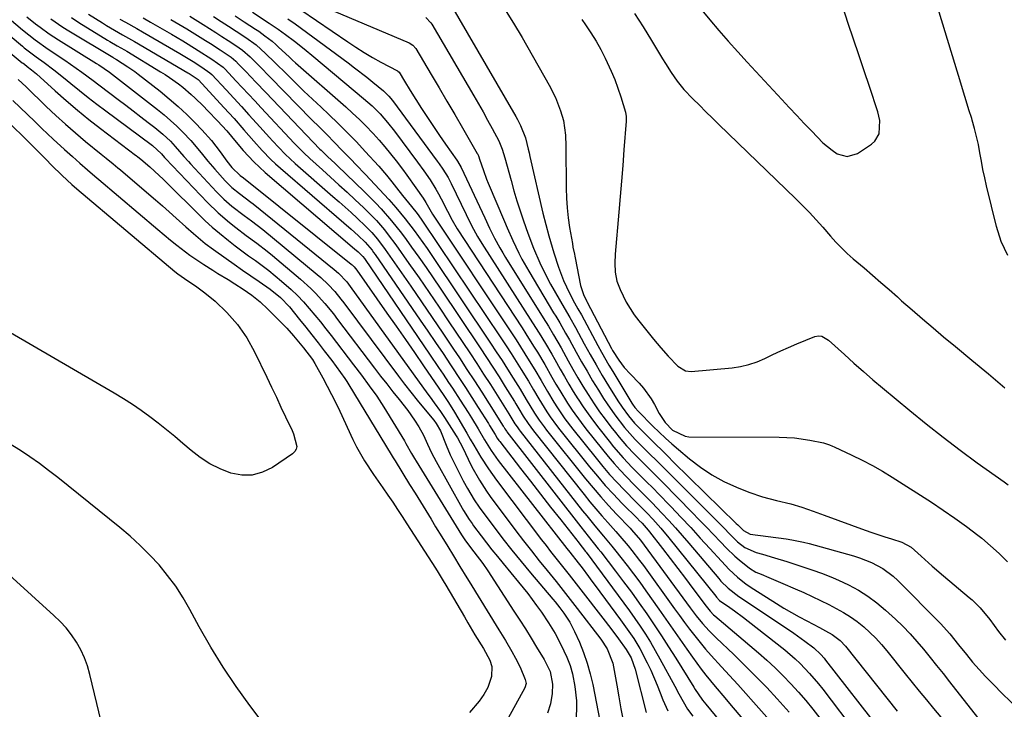
# Model space of a CAD drawing. Units: inches. Extents: x 1851947 to 1857277, y 447668 to 452972.
# Drawn here: x 1854239 to 1854540, y 449879 to 450089 of the extents above; entities that cross this region are included whole.
import ezdxf

# ---------------------------------------------------------------- set-up
doc = ezdxf.new("R2010")
doc.units = ezdxf.units.IN
doc.header["$MEASUREMENT"] = 0
doc.layers.add('7', color=7, linetype='Continuous')
doc.layers.add('8', color=7, linetype='Continuous')

msp = doc.modelspace()

# ---------------------------------------------------------------- linework, layer by layer
at = {"layer": '7', "color": 18}
for points in [[(1854225.19, 450093.9, 1996), (1854240.28, 450081.22, 1996), (1854240.86, 450080.74, 1996), (1854242.04, 450079.82, 1996), (1854244.46, 450078.04, 1996), (1854246.89, 450076.28, 1996), (1854249.89, 450074.03, 1996), (1854252.82, 450071.7, 1996), (1854255.12, 450069.81, 1996), (1854257.73, 450067.7, 1996), (1854260.37, 450065.61, 1996), (1854263.03, 450063.56, 1996), (1854265.72, 450061.54, 1996), (1854276.03, 450053.88, 1996), (1854279.99, 450050.9, 1996), (1854282.71, 450048.32, 1996), (1854283.68, 450047.21, 1996), (1854283.93, 450046.94, 1996), (1854296.83, 450033.46, 1996), (1854300.05, 450030.31, 1996), (1854303.48, 450027.38, 1996), (1854305.45, 450025.82, 1996), (1854308.64, 450023.41, 1996), (1854311.88, 450021.05, 1996), (1854315.04, 450018.6, 1996), (1854316.59, 450017.33, 1996), (1854325.22, 450010.08, 1996), (1854328.32, 450007.28, 1996), (1854329.79, 450005.8, 1996), (1854332.58, 450002.69, 1996), (1854335.24, 449999.46, 1996), (1854336.52, 449997.81, 1996), (1854347.79, 449982.89, 1996), (1854349.64, 449980.48, 1996), (1854351.5, 449978.08, 1996), (1854353.39, 449975.69, 1996), (1854355.3, 449973.32, 1996), (1854357.98, 449969.97, 1996), (1854360.02, 449967.04, 1996), (1854361.28, 449965, 1996), (1854362.7, 449962.4, 1996), (1854363.94, 449959.71, 1996), (1854365.17, 449957.01, 1996), (1854366.55, 449954.38, 1996), (1854374.58, 449940.12, 1996), (1854374.97, 449939.43, 1996), (1854376.64, 449936.73, 1996), (1854377.55, 449935.43, 1996), (1854378.02, 449934.79, 1996), (1854380.33, 449931.74, 1996), (1854381.97, 449929.59, 1996), (1854383.64, 449927.45, 1996), (1854385.33, 449925.34, 1996), (1854387.04, 449923.24, 1996), (1854391.74, 449917.56, 1996), (1854394.55, 449914.05, 1996), (1854397.25, 449910.45, 1996), (1854398.75, 449908.34, 1996), (1854400.88, 449905.16, 1996), (1854402.88, 449901.88, 1996), (1854404.68, 449898.5, 1996), (1854406.5, 449894.6, 1996), (1854407.47, 449892.13, 1996), (1854408.18, 449889.58, 1996), (1854408.97, 449885.67, 1996), (1854409.4, 449881.29, 1996), (1854409.42, 449878.94, 1996), (1854409.27, 449874.37, 1996)], [(1854229.38, 450095.61, 1994), (1854240.31, 450086.26, 1994), (1854244.16, 450083.2, 1994), (1854248.19, 450080.36, 1994), (1854253.23, 450076.95, 1994), (1854254.98, 450075.74, 1994), (1854258.46, 450073.27, 1994), (1854261.88, 450070.72, 1994), (1854263.59, 450069.44, 1994), (1854266.99, 450066.87, 1994), (1854269.56, 450064.93, 1994), (1854271.85, 450063.2, 1994), (1854274.14, 450061.46, 1994), (1854276.42, 450059.71, 1994), (1854278.7, 450057.96, 1994), (1854280.74, 450056.38, 1994), (1854283.17, 450054.36, 1994), (1854285.46, 450052.19, 1994), (1854286.96, 450050.64, 1994), (1854289.62, 450047.57, 1994), (1854290.95, 450046.03, 1994), (1854291.64, 450045.28, 1994), (1854299.52, 450036.81, 1994), (1854301.8, 450034.53, 1994), (1854304.24, 450032.42, 1994), (1854307.95, 450029.57, 1994), (1854310.27, 450027.87, 1994), (1854313.67, 450025.21, 1994), (1854330.29, 450011.55, 1994), (1854331.43, 450010.57, 1994), (1854333.6, 450008.51, 1994), (1854335.63, 450006.31, 1994), (1854337.54, 450004, 1994), (1854338.45, 450002.81, 1994), (1854355.11, 449980.42, 1994), (1854356.97, 449977.97, 1994), (1854358.85, 449975.54, 1994), (1854360.78, 449973.14, 1994), (1854362.73, 449970.76, 1994), (1854365.86, 449967.01, 1994), (1854366.64, 449966, 1994), (1854367.92, 449963.81, 1994), (1854369.62, 449959.34, 1994), (1854370.88, 449956.41, 1994), (1854371.58, 449954.97, 1994), (1854374.87, 449948.51, 1994), (1854376.13, 449946.13, 1994), (1854378.21, 449942.67, 1994), (1854379.72, 449940.44, 1994), (1854380.51, 449939.36, 1994), (1854384.26, 449934.37, 1994), (1854386.98, 449930.82, 1994), (1854389.74, 449927.31, 1994), (1854392.55, 449923.85, 1994), (1854395.41, 449920.42, 1994), (1854402.24, 449912.36, 1994), (1854402.96, 449911.5, 1994), (1854404.35, 449909.74, 1994), (1854405.61, 449908.06, 1994), (1854407.38, 449905.37, 1994), (1854408.84, 449902.52, 1994), (1854410.32, 449899.21, 1994), (1854411.6, 449896.05, 1994), (1854412.73, 449892.85, 1994), (1854413.64, 449889.57, 1994), (1854414.4, 449886.25, 1994), (1854417.57, 449869.91, 1994)], [(1854370.24, 450095.33, 1962), (1854390.97, 450059.73, 1962), (1854391.46, 450058.84, 1962), (1854392.38, 450057.03, 1962), (1854393.82, 450053.23, 1962), (1854394.68, 450049.79, 1962), (1854394.94, 450048.68, 1962), (1854395.2, 450047.57, 1962), (1854399.19, 450030.24, 1962), (1854400.03, 450026.75, 1962), (1854400.96, 450023.28, 1962), (1854401.46, 450021.55, 1962), (1854402.5, 450018.11, 1962), (1854403.92, 450013.73, 1962), (1854405.44, 450009.69, 1962), (1854406.34, 450007.72, 1962), (1854407.31, 450005.79, 1962), (1854408.85, 450002.9, 1962), (1854409.88, 450001.05, 1962), (1854410.92, 449999.21, 1962), (1854415.94, 449989.85, 1962), (1854417.04, 449987.83, 1962), (1854419.33, 449983.83, 1962), (1854420.51, 449981.85, 1962), (1854426.38, 449972.22, 1962), (1854426.56, 449971.93, 1962), (1854427.29, 449970.91, 1962), (1854428.4, 449969.66, 1962), (1854432.75, 449965.24, 1962), (1854434.64, 449963.38, 1962), (1854436.56, 449961.56, 1962), (1854438.53, 449959.79, 1962), (1854440.53, 449958.05, 1962), (1854443.89, 449955.23, 1962), (1854447.25, 449952.67, 1962), (1854450.75, 449950.33, 1962), (1854454.45, 449948.34, 1962), (1854458.29, 449946.58, 1962), (1854462.06, 449945.07, 1962), (1854466.24, 449943.59, 1962), (1854470.53, 449942.47, 1962), (1854474.85, 449941.44, 1962), (1854478.27, 449940.41, 1962), (1854481.66, 449939.26, 1962), (1854485.04, 449938.05, 1962), (1854497.58, 449933.44, 1962), (1854499.57, 449932.73, 1962), (1854503.57, 449931.39, 1962), (1854505.58, 449930.75, 1962), (1854508.71, 449929.8, 1962), (1854511.65, 449928.26, 1962), (1854514.63, 449925.5, 1962), (1854518, 449922.45, 1962), (1854521.44, 449919.49, 1962), (1854529.32, 449912.91, 1962), (1854530.2, 449912.15, 1962), (1854532.68, 449909.69, 1962), (1854535.65, 449906.1, 1962), (1854538.3, 449902.53, 1962), (1854540.37, 449899.85, 1962)], [(1854446.64, 450093.49, 1954), (1854450.13, 450089.31, 1954), (1854452.93, 450086.02, 1954), (1854455.76, 450082.75, 1954), (1854458.65, 450079.53, 1954), (1854461.57, 450076.34, 1954), (1854472.09, 450065.01, 1954), (1854474.37, 450062.56, 1954), (1854476.66, 450060.11, 1954), (1854478.95, 450057.67, 1954), (1854481.25, 450055.24, 1954), (1854484.63, 450051.77, 1954), (1854487.47, 450049.45, 1954), (1854488.99, 450048.41, 1954), (1854492.1, 450047.53, 1954), (1854495.19, 450048.49, 1954), (1854499.49, 450051.36, 1954), (1854500.49, 450052.25, 1954), (1854501.8, 450054.44, 1954), (1854502.08, 450058.52, 1954), (1854501.47, 450061.24, 1954), (1854498.89, 450068.94, 1954), (1854497.27, 450073.75, 1954), (1854495.65, 450078.56, 1954), (1854494.01, 450083.37, 1954), (1854492.36, 450088.17, 1954), (1854490.82, 450093, 1954)], [(1854220.96, 450092.16, 1998), (1854240.27, 450076.21, 1998), (1854240.48, 450076.04, 1998), (1854240.91, 450075.71, 1998), (1854241.78, 450075.07, 1998), (1854243.1, 450074.03, 1998), (1854244.1, 450073.19, 1998), (1854244.59, 450072.76, 1998), (1854250.29, 450067.6, 1998), (1854253.67, 450064.62, 1998), (1854257.09, 450061.71, 1998), (1854260.58, 450058.88, 1998), (1854264.13, 450056.12, 1998), (1854274.82, 450047.99, 1998), (1854275.06, 450047.81, 1998), (1854275.54, 450047.44, 1998), (1854276.47, 450046.7, 1998), (1854279.22, 450044.35, 1998), (1854280.63, 450043.11, 1998), (1854283.36, 450040.5, 1998), (1854284.7, 450039.18, 1998), (1854294.03, 450029.9, 1998), (1854296.11, 450027.9, 1998), (1854298.24, 450025.96, 1998), (1854300.44, 450024.09, 1998), (1854303.22, 450021.85, 1998), (1854305.24, 450020.29, 1998), (1854307.28, 450018.76, 1998), (1854309.33, 450017.26, 1998), (1854311.41, 450015.77, 1998), (1854313.47, 450014.28, 1998), (1854315.5, 450012.74, 1998), (1854317.48, 450011.14, 1998), (1854319.43, 450009.5, 1998), (1854322.32, 450006.92, 1998), (1854324.24, 450005.07, 1998), (1854326.08, 450003.14, 1998), (1854327.86, 450001.15, 1998), (1854329.59, 449999.11, 1998), (1854331.28, 449997.04, 1998), (1854332.94, 449994.95, 1998), (1854334.58, 449992.84, 1998), (1854341.37, 449983.89, 1998), (1854343.77, 449980.73, 1998), (1854346.17, 449977.56, 1998), (1854348.49, 449974.33, 1998), (1854350.64, 449970.99, 1998), (1854356.91, 449960.68, 1998), (1854357.36, 449959.92, 1998), (1854359.11, 449956.82, 1998), (1854359.99, 449955.28, 1998), (1854360.45, 449954.52, 1998), (1854374.35, 449931.99, 1998), (1854375.56, 449930.18, 1998), (1854378.09, 449926.86, 1998), (1854380.81, 449923.26, 1998), (1854382.34, 449921.01, 1998), (1854390.35, 449908.71, 1998), (1854392.11, 449905.98, 1998), (1854393.85, 449903.25, 1998), (1854395.57, 449900.49, 1998), (1854397.27, 449897.73, 1998), (1854399.6, 449893.91, 1998), (1854401.36, 449890.29, 1998), (1854402.09, 449886.38, 1998), (1854402.02, 449883.53, 1998), (1854401.49, 449880.37, 1998), (1854400.57, 449877.56, 1998)], [(1854241.65, 450090.22, 1992), (1854244.32, 450088.07, 1992), (1854245.68, 450087.03, 1992), (1854248.47, 450085.04, 1992), (1854251.34, 450083.17, 1992), (1854262.95, 450075.91, 1992), (1854263.61, 450075.5, 1992), (1854266.84, 450073.31, 1992), (1854269.62, 450071.2, 1992), (1854271.46, 450069.78, 1992), (1854272.37, 450069.06, 1992), (1854281.51, 450061.89, 1992), (1854283.53, 450060.24, 1992), (1854285.49, 450058.55, 1992), (1854287.39, 450056.78, 1992), (1854289.25, 450054.96, 1992), (1854291.72, 450052.39, 1992), (1854294.89, 450048.67, 1992), (1854296.93, 450046.12, 1992), (1854299.06, 450043.65, 1992), (1854302.19, 450040.14, 1992), (1854302.86, 450039.43, 1992), (1854304.27, 450038.09, 1992), (1854306.55, 450036.26, 1992), (1854310.03, 450033.65, 1992), (1854310.72, 450033.1, 1992), (1854335.46, 450013.07, 1992), (1854336.82, 450011.89, 1992), (1854339.29, 450009.26, 1992), (1854340.39, 450007.83, 1992), (1854364.08, 449974.96, 1992), (1854364.72, 449974.07, 1992), (1854366.01, 449972.3, 1992), (1854367.91, 449969.64, 1992), (1854369.12, 449967.82, 1992), (1854372.73, 449962.19, 1992), (1854373.09, 449961.6, 1992), (1854374.7, 449958.59, 1992), (1854376.34, 449955.09, 1992), (1854377.5, 449952.8, 1992), (1854379.79, 449948.71, 1992), (1854381.94, 449945.38, 1992), (1854383.1, 449943.76, 1992), (1854390.96, 449933.25, 1992), (1854393.3, 449930.16, 1992), (1854395.67, 449927.1, 1992), (1854398.07, 449924.08, 1992), (1854400.51, 449921.07, 1992), (1854403.19, 449917.79, 1992), (1854405.38, 449915.05, 1992), (1854407.54, 449912.3, 1992), (1854409.69, 449909.53, 1992), (1854416.86, 449900.17, 1992), (1854418.79, 449897.2, 1992), (1854420.53, 449892.82, 1992), (1854420.78, 449891.66, 1992), (1854421.72, 449886.1, 1992), (1854422.35, 449882.48, 1992), (1854422.99, 449878.86, 1992), (1854423.66, 449875.25, 1992)], [(1854255.24, 450089.96, 1988), (1854257.5, 450088.51, 1988), (1854266.29, 450083.1, 1988), (1854267.02, 450082.66, 1988), (1854269.21, 450081.38, 1988), (1854271.41, 450080.12, 1988), (1854272.13, 450079.68, 1988), (1854282.43, 450073.45, 1988), (1854283.85, 450072.56, 1988), (1854285.24, 450071.65, 1988), (1854287.97, 450069.72, 1988), (1854289.29, 450068.69, 1988), (1854291.82, 450066.53, 1988), (1854293.04, 450065.38, 1988), (1854295.43, 450063.03, 1988), (1854296.91, 450061.53, 1988), (1854299.82, 450058.48, 1988), (1854302.67, 450055.38, 1988), (1854304.1, 450053.63, 1988), (1854305.54, 450051.89, 1988), (1854307.67, 450049.41, 1988), (1854310.91, 450045.91, 1988), (1854312.63, 450044.27, 1988), (1854314.41, 450042.67, 1988), (1854341.71, 450019.35, 1988), (1854342.8, 450018.4, 1988), (1854344.23, 450017, 1988), (1854344.72, 450016.36, 1988), (1854344.88, 450016.14, 1988), (1854364.59, 449987.22, 1988), (1854367.35, 449983.16, 1988), (1854368.71, 449981.12, 1988), (1854370.41, 449978.57, 1988), (1854371.6, 449976.77, 1988), (1854373.95, 449973.17, 1988), (1854376.38, 449969.36, 1988), (1854377.41, 449967.71, 1988), (1854379.39, 449964.36, 1988), (1854381.35, 449961, 1988), (1854383.34, 449957.78, 1988), (1854385.54, 449954.7, 1988), (1854406.5, 449927.79, 1988), (1854407.36, 449926.69, 1988), (1854409.95, 449923.41, 1988), (1854411.12, 449921.88, 1988), (1854413.13, 449919.23, 1988), (1854414.13, 449917.89, 1988), (1854415.12, 449916.56, 1988), (1854422.89, 449906.02, 1988), (1854423.92, 449904.61, 1988), (1854425.95, 449901.74, 1988), (1854426.94, 449900.3, 1988), (1854428.79, 449897.33, 1988), (1854431.05, 449892.89, 1988), (1854432.1, 449890.63, 1988), (1854434.08, 449886.06, 1988), (1854435, 449883.75, 1988), (1854435.84, 449881.59, 1988), (1854437.29, 449878.26, 1988)], [(1854260.5, 450091.02, 1986), (1854264.76, 450088.34, 1986), (1854265.96, 450087.59, 1986), (1854268.4, 450086.15, 1986), (1854270.87, 450084.76, 1986), (1854274.56, 450082.65, 1986), (1854290.83, 450073.09, 1986), (1854291.16, 450072.9, 1986), (1854291.83, 450072.49, 1986), (1854293.9, 450071.12, 1986), (1854293.96, 450071.06, 1986), (1854294.02, 450071, 1986), (1854301.83, 450062.52, 1986), (1854304.9, 450059.13, 1986), (1854307.9, 450055.67, 1986), (1854310.9, 450052.22, 1986), (1854313.49, 450049.36, 1986), (1854316.18, 450046.61, 1986), (1854317.59, 450045.29, 1986), (1854319.03, 450044.01, 1986), (1854338.42, 450027.29, 1986), (1854340.62, 450025.36, 1986), (1854342.81, 450023.4, 1986), (1854344.94, 450021.38, 1986), (1854347.02, 450018.92, 1986), (1854347.5, 450018.27, 1986), (1854347.97, 450017.61, 1986), (1854361.73, 449997.6, 1986), (1854364.06, 449994.19, 1986), (1854366.38, 449990.77, 1986), (1854368.69, 449987.34, 1986), (1854370.98, 449983.9, 1986), (1854371.56, 449983.02, 1986), (1854373.55, 449980.01, 1986), (1854375.52, 449977, 1986), (1854377.48, 449973.97, 1986), (1854379.42, 449970.94, 1986), (1854382.59, 449965.96, 1986), (1854382.93, 449965.41, 1986), (1854384.59, 449962.6, 1986), (1854385.26, 449961.52, 1986), (1854385.75, 449960.82, 1986), (1854386, 449960.48, 1986), (1854392.36, 449952.28, 1986), (1854395.42, 449948.35, 1986), (1854398.48, 449944.42, 1986), (1854401.55, 449940.49, 1986), (1854404.62, 449936.57, 1986), (1854410.23, 449929.42, 1986), (1854410.77, 449928.74, 1986), (1854411.57, 449927.7, 1986), (1854412.1, 449927, 1986), (1854412.36, 449926.66, 1986), (1854422.17, 449913.51, 1986), (1854423.89, 449911.18, 1986), (1854425.59, 449908.83, 1986), (1854427.25, 449906.46, 1986), (1854428.89, 449904.07, 1986), (1854430.48, 449901.65, 1986), (1854432.02, 449899.2, 1986), (1854433.49, 449896.7, 1986), (1854434.9, 449894.18, 1986), (1854439.42, 449885.8, 1986), (1854440.7, 449883.42, 1986), (1854441.99, 449881.05, 1986), (1854443.36, 449878.75, 1986), (1854444.91, 449876.59, 1986)], [(1854291.39, 450090.39, 1978), (1854295.51, 450087.83, 1978), (1854299.31, 450085.44, 1978), (1854301.19, 450084.23, 1978), (1854303.07, 450083.01, 1978), (1854305.49, 450081.44, 1978), (1854307.43, 450080.05, 1978), (1854309.84, 450077.95, 1978), (1854312.63, 450075.1, 1978), (1854315.99, 450071.68, 1978), (1854328.47, 450059, 1978), (1854331.04, 450056.41, 1978), (1854333.61, 450053.82, 1978), (1854335.15, 450052.28, 1978), (1854338.24, 450049.12, 1978), (1854340.62, 450046.65, 1978), (1854342.08, 450045.13, 1978), (1854344.99, 450042.09, 1978), (1854346.45, 450040.57, 1978), (1854349.33, 450037.5, 1978), (1854352.15, 450034.37, 1978), (1854354.25, 450032, 1978), (1854355.72, 450030.29, 1978), (1854357.16, 450028.55, 1978), (1854359.92, 450024.98, 1978), (1854361.25, 450023.16, 1978), (1854363.85, 450019.46, 1978), (1854365.12, 450017.6, 1978), (1854383.2, 449990.59, 1978), (1854384.96, 449987.93, 1978), (1854386.7, 449985.26, 1978), (1854388.42, 449982.56, 1978), (1854390.12, 449979.86, 1978), (1854392.21, 449976.5, 1978), (1854394.1, 449973.37, 1978), (1854396.6, 449969.19, 1978), (1854398.03, 449967.02, 1978), (1854399.52, 449964.96, 1978), (1854400.3, 449963.96, 1978), (1854412.19, 449949.15, 1978), (1854414.48, 449946.37, 1978), (1854416.82, 449943.63, 1978), (1854419.23, 449940.96, 1978), (1854421.69, 449938.33, 1978), (1854425.85, 449933.99, 1978), (1854426.26, 449933.55, 1978), (1854428.99, 449930.38, 1978), (1854444.14, 449909.72, 1978), (1854445.97, 449907.31, 1978), (1854447.89, 449904.96, 1978), (1854449.91, 449902.71, 1978), (1854450.97, 449901.62, 1978), (1854452.05, 449900.56, 1978), (1854457.47, 449895.41, 1978), (1854460.87, 449892.11, 1978), (1854464.22, 449888.76, 1978), (1854467.5, 449885.35, 1978), (1854470.73, 449881.88, 1978), (1854471.6, 449880.93, 1978), (1854474.31, 449877.87, 1978)], [(1854298.61, 450090.3, 1976), (1854300.93, 450088.83, 1976), (1854303.23, 450087.35, 1976), (1854305.53, 450085.86, 1976), (1854308.48, 450083.94, 1976), (1854311.65, 450081.64, 1976), (1854314.55, 450079.02, 1976), (1854317.33, 450076.26, 1976), (1854321.08, 450072.58, 1976), (1854323.66, 450070.06, 1976), (1854326.25, 450067.55, 1976), (1854328.85, 450065.06, 1976), (1854331.47, 450062.58, 1976), (1854333.83, 450060.36, 1976), (1854336.68, 450057.62, 1976), (1854339.5, 450054.83, 1976), (1854342.25, 450051.99, 1976), (1854344.97, 450049.1, 1976), (1854349.13, 450044.58, 1976), (1854351.42, 450041.88, 1976), (1854353.06, 450039.79, 1976), (1854354.5, 450037.95, 1976), (1854356.3, 450035.68, 1976), (1854359.09, 450032.29, 1976), (1854360.82, 450030.1, 1976), (1854362.04, 450028.41, 1976), (1854362.43, 450027.83, 1976), (1854386.38, 449992.12, 1976), (1854387.96, 449989.74, 1976), (1854389.52, 449987.34, 1976), (1854391.06, 449984.92, 1976), (1854392.58, 449982.49, 1976), (1854394.76, 449978.95, 1976), (1854396.36, 449976.25, 1976), (1854397.93, 449973.53, 1976), (1854400.41, 449969.52, 1976), (1854401.39, 449968.06, 1976), (1854403.31, 449965.41, 1976), (1854404.31, 449964.12, 1976), (1854413.43, 449952.78, 1976), (1854415.81, 449949.93, 1976), (1854418.23, 449947.12, 1976), (1854420.75, 449944.4, 1976), (1854423.32, 449941.72, 1976), (1854428.25, 449936.74, 1976), (1854428.4, 449936.59, 1976), (1854429.44, 449935.56, 1976), (1854431.33, 449933.4, 1976), (1854431.74, 449932.88, 1976), (1854435.69, 449927.82, 1976), (1854438.04, 449924.78, 1976), (1854440.38, 449921.72, 1976), (1854442.7, 449918.65, 1976), (1854445, 449915.57, 1976), (1854448.99, 449910.19, 1976), (1854450.25, 449908.66, 1976), (1854451.31, 449907.6, 1976), (1854451.68, 449907.27, 1976), (1854464.96, 449895.95, 1976), (1854467.53, 449893.68, 1976), (1854470.05, 449891.37, 1976), (1854472.5, 449888.97, 1976), (1854474.89, 449886.52, 1976), (1854477.2, 449883.99, 1976), (1854479.45, 449881.41, 1976), (1854481.61, 449878.75, 1976), (1854483.7, 449876.05, 1976)], [(1854305.27, 450090.47, 1974), (1854307.99, 450088.71, 1974), (1854311.45, 450086.45, 1974), (1854312.43, 450085.8, 1974), (1854314.33, 450084.44, 1974), (1854316.54, 450082.73, 1974), (1854317.61, 450081.8, 1974), (1854318.38, 450081.06, 1974), (1854321.78, 450077.85, 1974), (1854322.71, 450077.01, 1974), (1854323.65, 450076.17, 1974), (1854338.99, 450062.69, 1974), (1854341.11, 450060.78, 1974), (1854343.18, 450058.82, 1974), (1854345.2, 450056.8, 1974), (1854347.17, 450054.74, 1974), (1854347.32, 450054.58, 1974), (1854349.16, 450052.54, 1974), (1854350.96, 450050.47, 1974), (1854352.69, 450048.35, 1974), (1854354.39, 450046.2, 1974), (1854356.29, 450043.68, 1974), (1854357.68, 450041.81, 1974), (1854360.4, 450038.01, 1974), (1854362.61, 450034.85, 1974), (1854363.45, 450033.48, 1974), (1854365.03, 450030.61, 1974), (1854365.48, 450029.89, 1974), (1854389.58, 449993.67, 1974), (1854390.98, 449991.55, 1974), (1854392.35, 449989.42, 1974), (1854393.7, 449987.28, 1974), (1854395.04, 449985.13, 1974), (1854396.68, 449982.44, 1974), (1854398.63, 449979.12, 1974), (1854400.54, 449975.79, 1974), (1854402.53, 449972.5, 1974), (1854403.64, 449970.75, 1974), (1854405.89, 449967.45, 1974), (1854408.31, 449964.27, 1974), (1854415.41, 449955.4, 1974), (1854417.46, 449952.92, 1974), (1854419.56, 449950.47, 1974), (1854421.74, 449948.09, 1974), (1854423.96, 449945.76, 1974), (1854427.66, 449942, 1974), (1854428.07, 449941.58, 1974), (1854431, 449938.66, 1974), (1854432.73, 449936.78, 1974), (1854435.21, 449933.99, 1974), (1854437.59, 449931.12, 1974), (1854451.93, 449913.23, 1974), (1854452.15, 449912.96, 1974), (1854453.13, 449911.98, 1974), (1854456.24, 449909.78, 1974), (1854457.66, 449908.79, 1974), (1854460.45, 449906.74, 1974), (1854461.81, 449905.68, 1974), (1854473, 449896.83, 1974), (1854476.19, 449894.13, 1974), (1854477.7, 449892.7, 1974), (1854480.6, 449889.69, 1974), (1854483.32, 449886.52, 1974), (1854484.61, 449884.88, 1974), (1854495.15, 449871.04, 1974)], [(1854310.5, 450091.6, 1972), (1854315.66, 450088.28, 1972), (1854316.23, 450087.91, 1972), (1854318.39, 450086.43, 1972), (1854320.6, 450084.8, 1972), (1854323.32, 450082.75, 1972), (1854326.32, 450080.43, 1972), (1854329.25, 450078.03, 1972), (1854344.46, 450065.29, 1972), (1854345.76, 450064.16, 1972), (1854347.03, 450062.99, 1972), (1854349.46, 450060.54, 1972), (1854351.73, 450057.95, 1972), (1854353.88, 450055.25, 1972), (1854360.92, 450045.86, 1972), (1854362.88, 450043.16, 1972), (1854364.76, 450040.4, 1972), (1854366.52, 450037.56, 1972), (1854367.33, 450036.1, 1972), (1854368.11, 450034.62, 1972), (1854370.01, 450030.86, 1972), (1854371.45, 450028.1, 1972), (1854373.05, 450025.42, 1972), (1854392.81, 449995.22, 1972), (1854394, 449993.37, 1972), (1854396.35, 449989.65, 1972), (1854397.51, 449987.77, 1972), (1854399.76, 449983.98, 1972), (1854401.95, 449980.16, 1972), (1854403.15, 449978.05, 1972), (1854404.31, 449976.09, 1972), (1854406.71, 449972.22, 1972), (1854408.1, 449970.12, 1972), (1854410.84, 449966.28, 1972), (1854412.28, 449964.42, 1972), (1854417.38, 449958.02, 1972), (1854419.12, 449955.9, 1972), (1854420.89, 449953.82, 1972), (1854422.73, 449951.8, 1972), (1854424.61, 449949.81, 1972), (1854427.06, 449947.28, 1972), (1854429.83, 449944.54, 1972), (1854432.58, 449941.77, 1972), (1854435.49, 449938.67, 1972), (1854437.59, 449936.4, 1972), (1854439.67, 449934.1, 1972), (1854441.72, 449931.77, 1972), (1854443.74, 449929.42, 1972), (1854452.85, 449918.68, 1972), (1854453.54, 449917.9, 1972), (1854455.75, 449915.69, 1972), (1854459.04, 449913.15, 1972), (1854472.37, 449904.34, 1972), (1854475.81, 449901.99, 1972), (1854479.18, 449899.53, 1972), (1854481.9, 449897.46, 1972), (1854484.04, 449895.41, 1972), (1854485.01, 449894.29, 1972), (1854485.47, 449893.71, 1972), (1854502.42, 449871.9, 1972)], [(1854325.33, 450092.34, 1968), (1854339.63, 450082.53, 1968), (1854342.1, 450080.9, 1968), (1854344.6, 450079.33, 1968), (1854347.15, 450077.83, 1968), (1854349.73, 450076.39, 1968), (1854354.75, 450073.71, 1968), (1854354.94, 450073.59, 1968), (1854355.28, 450073.29, 1968), (1854356.96, 450070.51, 1968), (1854358.64, 450067.74, 1968), (1854360.36, 450065, 1968), (1854362.14, 450062.2, 1968), (1854363.93, 450059.45, 1968), (1854365.74, 450056.72, 1968), (1854367.59, 450054.01, 1968), (1854369.46, 450051.32, 1968), (1854372.95, 450046.41, 1968), (1854373.13, 450046.15, 1968), (1854374.28, 450044.18, 1968), (1854381.45, 450028.8, 1968), (1854382.92, 450025.71, 1968), (1854384.44, 450022.65, 1968), (1854386.05, 450019.63, 1968), (1854386.9, 450018.15, 1968), (1854387.79, 450016.69, 1968), (1854399.24, 449998.32, 1968), (1854400.86, 449995.7, 1968), (1854402.45, 449993.07, 1968), (1854404.76, 449989.08, 1968), (1854406.91, 449985.19, 1968), (1854408.37, 449982.58, 1968), (1854409.87, 449979.99, 1968), (1854411.42, 449977.43, 1968), (1854412.99, 449974.89, 1968), (1854414.87, 449972, 1968), (1854416.49, 449969.62, 1968), (1854418.19, 449967.3, 1968), (1854419.93, 449965, 1968), (1854421.34, 449963.21, 1968), (1854422.43, 449961.85, 1968), (1854424.71, 449959.22, 1968), (1854427.1, 449956.69, 1968), (1854429.55, 449954.21, 1968), (1854432.07, 449951.73, 1968), (1854434.57, 449949.24, 1968), (1854435.8, 449947.99, 1968), (1854444.76, 449938.84, 1968), (1854446.92, 449936.61, 1968), (1854449.09, 449934.38, 1968), (1854451.24, 449932.13, 1968), (1854453.38, 449929.88, 1968), (1854455.26, 449927.9, 1968), (1854457.74, 449925.47, 1968), (1854459.06, 449924.34, 1968), (1854462.27, 449921.81, 1968), (1854464.21, 449920.64, 1968), (1854465.78, 449919.96, 1968), (1854468.15, 449918.99, 1968), (1854471.03, 449917.78, 1968), (1854472.47, 449917.16, 1968), (1854476.22, 449915.51, 1968), (1854478.8, 449914.34, 1968), (1854481.37, 449913.15, 1968), (1854483.93, 449911.93, 1968), (1854486.47, 449910.68, 1968), (1854488.73, 449909.55, 1968), (1854490.95, 449908.33, 1968), (1854493.1, 449907, 1968), (1854495.15, 449905.51, 1968), (1854497.12, 449903.92, 1968), (1854498.99, 449902.2, 1968), (1854500.79, 449900.41, 1968), (1854502.5, 449898.54, 1968), (1854504.14, 449896.59, 1968), (1854509.79, 449889.52, 1968), (1854511.93, 449886.86, 1968), (1854514.08, 449884.21, 1968), (1854516.25, 449881.57, 1968), (1854518.43, 449878.94, 1968), (1854520.65, 449876.35, 1968)], [(1854335.47, 450091.95, 1966), (1854358.33, 450082.29, 1966), (1854359.48, 450081.57, 1966), (1854360.36, 450080.52, 1966), (1854365.06, 450072.58, 1966), (1854367.47, 450068.5, 1966), (1854369.87, 450064.43, 1966), (1854372.26, 450060.34, 1966), (1854374.64, 450056.26, 1966), (1854379.16, 450048.48, 1966), (1854379.27, 450048.28, 1966), (1854379.63, 450047.42, 1966), (1854379.86, 450046.76, 1966), (1854381.03, 450043.25, 1966), (1854382, 450040.65, 1966), (1854382.52, 450039.36, 1966), (1854387.43, 450027.69, 1966), (1854388.26, 450025.75, 1966), (1854389.98, 450021.89, 1966), (1854391.79, 450018.07, 1966), (1854392.75, 450016.19, 1966), (1854394.84, 450012.52, 1966), (1854402.46, 449999.85, 1966), (1854403.08, 449998.82, 1966), (1854404.31, 449996.76, 1966), (1854406.13, 449993.64, 1966), (1854407.3, 449991.54, 1966), (1854409.36, 449987.77, 1966), (1854410.99, 449984.85, 1966), (1854412.65, 449981.94, 1966), (1854414.37, 449979.07, 1966), (1854416.12, 449976.21, 1966), (1854417.7, 449973.69, 1966), (1854418.8, 449971.99, 1966), (1854421.13, 449968.66, 1966), (1854424.09, 449964.82, 1966), (1854427.39, 449961.14, 1966), (1854429.12, 449959.37, 1966), (1854431.31, 449957.2, 1966), (1854434.38, 449954.16, 1966), (1854437.44, 449951.11, 1966), (1854451.37, 449937.17, 1966), (1854454, 449934.51, 1966), (1854456.62, 449931.84, 1966), (1854458.58, 449929.86, 1966), (1854460.84, 449928.11, 1966), (1854464.32, 449926.56, 1966), (1854466.19, 449926.05, 1966), (1854469.91, 449924.99, 1966), (1854473.6, 449923.85, 1966), (1854477.96, 449922.44, 1966), (1854481.28, 449921.35, 1966), (1854484.58, 449920.21, 1966), (1854487.81, 449918.89, 1966), (1854489.4, 449918.17, 1966), (1854492.48, 449916.69, 1966), (1854495.51, 449915.06, 1966), (1854498.42, 449913.27, 1966), (1854501.17, 449911.22, 1966), (1854503.8, 449909.01, 1966), (1854506.78, 449906.26, 1966), (1854509.06, 449904.07, 1966), (1854511.27, 449901.81, 1966), (1854513.37, 449899.46, 1966), (1854515.41, 449897.04, 1966), (1854517.39, 449894.57, 1966), (1854519.36, 449892.1, 1966), (1854521.32, 449889.61, 1966), (1854523.28, 449887.13, 1966), (1854531.82, 449876.24, 1966)], [(1854363.4, 450090.05, 1964), (1854364.99, 450088.41, 1964), (1854365.3, 450087.93, 1964), (1854378.09, 450066.12, 1964), (1854379.52, 450063.65, 1964), (1854380.93, 450061.16, 1964), (1854382.31, 450058.66, 1964), (1854383.67, 450056.14, 1964), (1854385.72, 450052.29, 1964), (1854386.78, 450049.79, 1964), (1854387.56, 450047.18, 1964), (1854389.45, 450040.21, 1964), (1854390.33, 450037.11, 1964), (1854391.25, 450034.03, 1964), (1854392.24, 450030.96, 1964), (1854393.27, 450027.91, 1964), (1854394.61, 450024.15, 1964), (1854396.35, 450019.58, 1964), (1854398.24, 450015.08, 1964), (1854400.38, 450010.69, 1964), (1854401.55, 450008.55, 1964), (1854405.66, 450001.38, 1964), (1854407.4, 449998.39, 1964), (1854409.1, 449995.37, 1964), (1854411.81, 449990.37, 1964), (1854413.6, 449987.12, 1964), (1854415.43, 449983.9, 1964), (1854417.32, 449980.7, 1964), (1854419.24, 449977.53, 1964), (1854422.07, 449972.96, 1964), (1854423.36, 449970.98, 1964), (1854425.31, 449968.36, 1964), (1854427.18, 449966.14, 1964), (1854429.2, 449964.05, 1964), (1854431.8, 449961.45, 1964), (1854433.62, 449959.64, 1964), (1854435.44, 449957.84, 1964), (1854437.27, 449956.03, 1964), (1854439.1, 449954.24, 1964), (1854458.21, 449935.51, 1964), (1854458.65, 449935.08, 1964), (1854460.38, 449933.35, 1964), (1854462.42, 449932.25, 1964), (1854473.4, 449930.75, 1964), (1854475.17, 449930.48, 1964), (1854478.69, 449929.75, 1964), (1854480.43, 449929.31, 1964), (1854493.97, 449925.58, 1964), (1854495.85, 449925, 1964), (1854499.51, 449923.56, 1964), (1854502.98, 449921.73, 1964), (1854506.12, 449919.41, 1964), (1854507.57, 449918.08, 1964), (1854520.54, 449904.92, 1964), (1854523.39, 449901.74, 1964), (1854526.06, 449898.42, 1964), (1854528.46, 449895.43, 1964), (1854530.36, 449893.13, 1964), (1854532.31, 449890.88, 1964), (1854534.33, 449888.7, 1964), (1854536.41, 449886.56, 1964), (1854539.72, 449883.26, 1964), (1854543.56, 449879.58, 1964)], [(1854427.14, 450091.26, 1956), (1854429.79, 450087.15, 1956), (1854432.37, 450082.98, 1956), (1854435.72, 450077.37, 1956), (1854436.58, 450075.98, 1956), (1854438.33, 450073.24, 1956), (1854440.19, 450070.56, 1956), (1854442.25, 450068.05, 1956), (1854444.99, 450065.19, 1956), (1854446.95, 450063.21, 1956), (1854448.92, 450061.23, 1956), (1854450.91, 450059.27, 1956), (1854452.91, 450057.32, 1956), (1854476.27, 450034.69, 1956), (1854478.42, 450032.56, 1956), (1854480.53, 450030.4, 1956), (1854482.59, 450028.18, 1956), (1854484.62, 450025.94, 1956), (1854486.98, 450023.25, 1956), (1854488.64, 450021.42, 1956), (1854492.1, 450017.9, 1956), (1854493.94, 450016.26, 1956), (1854497.22, 450013.51, 1956), (1854499.8, 450011.32, 1956), (1854502.36, 450009.12, 1956), (1854504.9, 450006.9, 1956), (1854507.43, 450004.66, 1956), (1854508.69, 450003.52, 1956), (1854511.86, 450000.73, 1956), (1854515.05, 449997.96, 1956), (1854518.28, 449995.23, 1956), (1854521.52, 449992.52, 1956), (1854525.12, 449989.57, 1956), (1854530.17, 449985.38, 1956), (1854535.19, 449981.17, 1956), (1854540.16, 449976.9, 1956)], [(1854541.09, 450017.28, 1956), (1854539.12, 450021.61, 1956), (1854537.6, 450026.2, 1956), (1854534.62, 450038.58, 1956), (1854534.05, 450041.08, 1956), (1854533.51, 450043.59, 1956), (1854533.03, 450046.11, 1956), (1854532.59, 450048.64, 1956), (1854532.12, 450051.17, 1956), (1854531.58, 450053.67, 1956), (1854530.94, 450056.15, 1956), (1854530.22, 450058.62, 1956), (1854530.07, 450059.11, 1956), (1854529.22, 450061.81, 1956), (1854528.38, 450064.51, 1956), (1854527.55, 450067.21, 1956), (1854526.73, 450069.92, 1956), (1854520.14, 450091.61, 1956)], [(1854270.06, 450089.53, 1984), (1854271.8, 450088.57, 1984), (1854275.26, 450086.61, 1984), (1854276.98, 450085.62, 1984), (1854288.3, 450079, 1984), (1854289.33, 450078.39, 1984), (1854292.41, 450076.53, 1984), (1854295.08, 450074.87, 1984), (1854297.54, 450073.14, 1984), (1854298.1, 450072.59, 1984), (1854302.45, 450067.93, 1984), (1854304.79, 450065.4, 1984), (1854307.13, 450062.86, 1984), (1854309.45, 450060.31, 1984), (1854311.76, 450057.75, 1984), (1854315.68, 450053.38, 1984), (1854316.62, 450052.35, 1984), (1854318.53, 450050.3, 1984), (1854320.48, 450048.3, 1984), (1854323.55, 450045.44, 1984), (1854335.1, 450035.35, 1984), (1854336.95, 450033.72, 1984), (1854340.62, 450030.43, 1984), (1854342.44, 450028.76, 1984), (1854345.06, 450026.32, 1984), (1854346.92, 450024.38, 1984), (1854348.66, 450022.32, 1984), (1854351.08, 450019.1, 1984), (1854358.83, 450007.96, 1984), (1854362.13, 450003.18, 1984), (1854365.41, 449998.39, 1984), (1854368.66, 449993.57, 1984), (1854371.89, 449988.74, 1984), (1854373.7, 449986.02, 1984), (1854376, 449982.54, 1984), (1854378.29, 449979.04, 1984), (1854380.55, 449975.53, 1984), (1854382.79, 449972.01, 1984), (1854387.07, 449965.24, 1984), (1854387.25, 449964.95, 1984), (1854387.6, 449964.37, 1984), (1854387.9, 449963.92, 1984), (1854388.1, 449963.63, 1984), (1854388.21, 449963.48, 1984), (1854410.79, 449934.44, 1984), (1854413.05, 449931.57, 1984), (1854416.07, 449927.75, 1984), (1854416.82, 449926.78, 1984), (1854421.36, 449920.91, 1984), (1854423.8, 449917.69, 1984), (1854426.21, 449914.45, 1984), (1854428.56, 449911.16, 1984), (1854430.88, 449907.85, 1984), (1854433.14, 449904.51, 1984), (1854435.37, 449901.14, 1984), (1854437.56, 449897.75, 1984), (1854439.72, 449894.33, 1984), (1854445.25, 449885.46, 1984), (1854445.68, 449884.79, 1984), (1854446.55, 449883.47, 1984), (1854447.93, 449881.53, 1984), (1854448.92, 449880.29, 1984), (1854468.95, 449855.93, 1984)], [(1854277.19, 450089.89, 1982), (1854279.4, 450088.62, 1982), (1854285.76, 450084.92, 1982), (1854289.22, 450082.87, 1982), (1854290.94, 450081.83, 1982), (1854293.97, 450079.97, 1982), (1854298.16, 450077.31, 1982), (1854301.56, 450074.8, 1982), (1854301.88, 450074.49, 1982), (1854302.18, 450074.18, 1982), (1854305.47, 450070.7, 1982), (1854307.41, 450068.64, 1982), (1854309.35, 450066.58, 1982), (1854311.29, 450064.51, 1982), (1854313.22, 450062.44, 1982), (1854323.3, 450051.6, 1982), (1854323.87, 450050.99, 1982), (1854326.2, 450048.63, 1982), (1854328.02, 450046.93, 1982), (1854331.86, 450043.51, 1982), (1854334.39, 450041.24, 1982), (1854336.91, 450038.95, 1982), (1854339.42, 450036.65, 1982), (1854341.91, 450034.33, 1982), (1854344.4, 450032, 1982), (1854345.76, 450030.69, 1982), (1854348.36, 450027.97, 1982), (1854350.81, 450025.11, 1982), (1854351.99, 450023.64, 1982), (1854354.24, 450020.62, 1982), (1854358.29, 450014.88, 1982), (1854361.38, 450010.46, 1982), (1854364.45, 450006.02, 1982), (1854367.48, 450001.56, 1982), (1854370.49, 449997.08, 1982), (1854376.86, 449987.54, 1982), (1854378.98, 449984.33, 1982), (1854381.08, 449981.11, 1982), (1854383.16, 449977.87, 1982), (1854385.23, 449974.62, 1982), (1854388.78, 449968.98, 1982), (1854390.66, 449965.88, 1982), (1854391.28, 449964.95, 1982), (1854391.91, 449964.07, 1982), (1854392.24, 449963.64, 1982), (1854411.3, 449939.38, 1982), (1854412.55, 449937.81, 1982), (1854415.07, 449934.71, 1982), (1854417.64, 449931.64, 1982), (1854420.18, 449928.55, 1982), (1854421.44, 449926.99, 1982), (1854422.95, 449925.12, 1982), (1854424.93, 449922.61, 1982), (1854426.88, 449920.08, 1982), (1854428.78, 449917.5, 1982), (1854430.64, 449914.9, 1982), (1854434.57, 449909.31, 1982), (1854436.72, 449906.24, 1982), (1854438.87, 449903.18, 1982), (1854441.02, 449900.11, 1982), (1854443.17, 449897.05, 1982), (1854444.87, 449894.63, 1982), (1854447.54, 449890.96, 1982), (1854448.92, 449889.17, 1982), (1854451.77, 449885.65, 1982), (1854454.68, 449882.17, 1982), (1854456.14, 449880.44, 1982), (1854469.89, 449864.3, 1982)], [(1854411.05, 450089.43, 1958), (1854412.19, 450087.8, 1958), (1854413.83, 450085.32, 1958), (1854415.4, 450082.79, 1958), (1854416.83, 450080.19, 1958), (1854418.19, 450077.55, 1958), (1854420.01, 450073.64, 1958), (1854421.09, 450071.06, 1958), (1854422.05, 450068.45, 1958), (1854422.93, 450065.8, 1958), (1854424.37, 450061.12, 1958), (1854424.64, 450059.75, 1958), (1854424.64, 450058.35, 1958), (1854423.93, 450049.56, 1958), (1854423.54, 450044.82, 1958), (1854423.14, 450040.07, 1958), (1854422.74, 450035.33, 1958), (1854422.33, 450030.58, 1958), (1854421.22, 450017.72, 1958), (1854421.11, 450014.95, 1958), (1854421.27, 450012.18, 1958), (1854421.79, 450009.47, 1958), (1854422.73, 450006.89, 1958), (1854424.57, 450003.11, 1958), (1854427.02, 449999.19, 1958), (1854428.42, 449997.34, 1958), (1854432.97, 449991.79, 1958), (1854435.16, 449989.16, 1958), (1854437.4, 449986.58, 1958), (1854440.42, 449983.47, 1958), (1854442.72, 449982.09, 1958), (1854444.48, 449981.92, 1958), (1854456.91, 449983.04, 1958), (1854459.52, 449983.42, 1958), (1854462.08, 449983.99, 1958), (1854464.55, 449984.85, 1958), (1854466.97, 449985.89, 1958), (1854469.36, 449987.06, 1958), (1854471.77, 449988.19, 1958), (1854474.2, 449989.26, 1958), (1854476.65, 449990.3, 1958), (1854482.22, 449992.61, 1958), (1854483.3, 449992.83, 1958), (1854484.38, 449992.65, 1958), (1854486.32, 449991.47, 1958), (1854491.2, 449987.03, 1958), (1854494.09, 449984.45, 1958), (1854497, 449981.88, 1958), (1854499.94, 449979.36, 1958), (1854502.9, 449976.86, 1958), (1854511.15, 449969.98, 1958), (1854516.2, 449965.86, 1958), (1854521.32, 449961.82, 1958), (1854526.52, 449957.89, 1958), (1854531.78, 449954.04, 1958), (1854540.01, 449948.16, 1958), (1854541.19, 449947.29, 1958)], [(1854237.32, 450064.64, 2002), (1854239.63, 450062.54, 2002), (1854241.89, 450060.4, 2002), (1854244.13, 450058.22, 2002), (1854246.24, 450056.11, 2002), (1854247.93, 450054.47, 2002), (1854249.64, 450052.84, 2002), (1854253.14, 450049.68, 2002), (1854255.54, 450047.58, 2002), (1854257.83, 450045.56, 2002), (1854260.13, 450043.53, 2002), (1854262.44, 450041.52, 2002), (1854263.6, 450040.53, 2002), (1854281.61, 450025.21, 2002), (1854283.54, 450023.6, 2002), (1854285.49, 450022.01, 2002), (1854287.46, 450020.46, 2002), (1854291.4, 450017.46, 2002), (1854293.5, 450015.96, 2002), (1854295.67, 450014.54, 2002), (1854298.46, 450012.81, 2002), (1854300, 450011.86, 2002), (1854303.08, 450009.97, 2002), (1854305.15, 450008.7, 2002), (1854307.66, 450007.07, 2002), (1854310.3, 450005.17, 2002), (1854312.83, 450003.12, 2002), (1854315.21, 450000.91, 2002), (1854319.87, 449996.25, 2002), (1854320.98, 449995.12, 2002), (1854323.09, 449992.76, 2002), (1854326.09, 449989.08, 2002), (1854328.8, 449985.54, 2002), (1854329.54, 449984.38, 2002), (1854331.99, 449979.96, 2002), (1854333.35, 449977.43, 2002), (1854334.68, 449974.89, 2002), (1854335.96, 449972.32, 2002), (1854337.2, 449969.73, 2002), (1854341.19, 449961.15, 2002), (1854342.3, 449958.92, 2002), (1854344.75, 449954.6, 2002), (1854347.49, 449950.44, 2002), (1854350.31, 449946.33, 2002), (1854351.87, 449944.09, 2002), (1854353.35, 449941.93, 2002), (1854354.82, 449939.77, 2002), (1854356.26, 449937.59, 2002), (1854357.68, 449935.4, 2002), (1854366.44, 449921.8, 2002), (1854367.24, 449920.53, 2002), (1854368.78, 449917.97, 2002), (1854369.54, 449916.68, 2002), (1854375.2, 449906.92, 2002), (1854376.26, 449905.1, 2002), (1854378.41, 449901.48, 2002), (1854381, 449897.25, 2002), (1854383.01, 449893.75, 2002), (1854383.61, 449891.83, 2002), (1854383.46, 449888.75, 2002), (1854382.39, 449885.42, 2002), (1854381.19, 449883.22, 2002), (1854379.71, 449881.19, 2002), (1854376.81, 449877.72, 2002)], [(1854236.29, 450057.81, 2004), (1854241.68, 450052.5, 2004), (1854243.08, 450051.12, 2004), (1854245.28, 450048.89, 2004), (1854247.53, 450046.64, 2004), (1854249.22, 450044.95, 2004), (1854252.38, 450041.78, 2004), (1854255.34, 450039.04, 2004), (1854256.87, 450037.71, 2004), (1854286.84, 450012.43, 2004), (1854287.79, 450011.67, 2004), (1854289.77, 450010.28, 2004), (1854293.57, 450007.78, 2004), (1854296, 450005.96, 2004), (1854299.1, 450003.33, 2004), (1854302.69, 449999.94, 2004), (1854305.93, 449996.22, 2004), (1854308.78, 449992.2, 2004), (1854311.17, 449987.88, 2004), (1854314.92, 449980.11, 2004), (1854316.37, 449977.09, 2004), (1854317.81, 449974.07, 2004), (1854319.23, 449971.04, 2004), (1854320.65, 449968.01, 2004), (1854322.6, 449963.82, 2004), (1854323.01, 449962.87, 2004), (1854324.02, 449959.02, 2004), (1854323.86, 449958.17, 2004), (1854323.41, 449957.44, 2004), (1854322.77, 449956.78, 2004), (1854316.6, 449952.58, 2004), (1854313.58, 449951.11, 2004), (1854310.47, 449950.22, 2004), (1854307.24, 449950.23, 2004), (1854303.92, 449950.83, 2004), (1854300.64, 449952.15, 2004), (1854297.5, 449953.71, 2004), (1854294.56, 449955.63, 2004), (1854291.76, 449957.79, 2004), (1854289.3, 449959.91, 2004), (1854286.82, 449962.02, 2004), (1854284.31, 449964.09, 2004), (1854281.76, 449966.1, 2004), (1854279.18, 449968.08, 2004), (1854276.54, 449969.98, 2004), (1854273.87, 449971.82, 2004), (1854271.12, 449973.56, 2004), (1854268.34, 449975.24, 2004), (1854230.92, 449996.92, 2004)], [(1854317.12, 449870.05, 2002), (1854309.69, 449879.9, 2002), (1854305.52, 449885.7, 2002), (1854301.53, 449891.63, 2002), (1854297.81, 449897.72, 2002), (1854294.28, 449903.94, 2002), (1854291.43, 449909.23, 2002), (1854289.34, 449912.81, 2002), (1854287.1, 449916.28, 2002), (1854284.63, 449919.59, 2002), (1854282.01, 449922.8, 2002), (1854279.19, 449925.84, 2002), (1854276.28, 449928.79, 2002), (1854273.22, 449931.57, 2002), (1854270.05, 449934.26, 2002), (1854251.07, 449949.53, 2002), (1854248.3, 449951.69, 2002), (1854245.49, 449953.79, 2002), (1854242.61, 449955.8, 2002), (1854239.7, 449957.75, 2002), (1854236.07, 449960.03, 2002)]]:
    msp.add_polyline3d(points, dxfattribs=at)
at = {"layer": '8', "color": 18}
for points in [[(1854387.51, 450092.68, 1960), (1854390.25, 450088.32, 1960), (1854392.87, 450083.89, 1960), (1854401.13, 450069.36, 1960), (1854403.06, 450065.53, 1960), (1854404.58, 450061.53, 1960), (1854405.52, 450058.5, 1960), (1854406.13, 450054.07, 1960), (1854406.23, 450050.7, 1960), (1854406.27, 450037.9, 1960), (1854406.36, 450034.87, 1960), (1854406.55, 450031.86, 1960), (1854406.89, 450028.85, 1960), (1854407.33, 450025.86, 1960), (1854408.17, 450020.99, 1960), (1854408.37, 450019.89, 1960), (1854408.81, 450017.69, 1960), (1854408.91, 450017.14, 1960), (1854409.02, 450016.59, 1960), (1854410.65, 450008.12, 1960), (1854411.55, 450005.37, 1960), (1854412.64, 450003.23, 1960), (1854412.73, 450003.06, 1960), (1854420.08, 449988.88, 1960), (1854420.42, 449988.26, 1960), (1854422.32, 449985.33, 1960), (1854424.01, 449983.11, 1960), (1854425.88, 449981.05, 1960), (1854428.56, 449978.33, 1960), (1854429.91, 449976.82, 1960), (1854432.26, 449973.53, 1960), (1854433.25, 449971.76, 1960), (1854434.66, 449969.01, 1960), (1854436.47, 449966.29, 1960), (1854438.79, 449963.94, 1960), (1854442.59, 449962.09, 1960), (1854443.76, 449961.97, 1960), (1854471.26, 449961.85, 1960), (1854475.99, 449961.61, 1960), (1854480.68, 449960.94, 1960), (1854484.86, 449960.13, 1960), (1854486.71, 449959.51, 1960), (1854487.61, 449959.12, 1960), (1854488.06, 449958.92, 1960), (1854493.53, 449956.36, 1960), (1854496.67, 449954.81, 1960), (1854499.77, 449953.18, 1960), (1854502.81, 449951.43, 1960), (1854505.8, 449949.61, 1960), (1854517.78, 449941.96, 1960), (1854521.4, 449939.58, 1960), (1854524.97, 449937.12, 1960), (1854528.46, 449934.56, 1960), (1854531.91, 449931.92, 1960), (1854533.13, 449930.96, 1960), (1854535.85, 449928.68, 1960), (1854538.49, 449926.3, 1960), (1854540.98, 449923.77, 1960)], [(1854248.97, 450089.56, 1990), (1854252.61, 450087.09, 1990), (1854254.47, 450085.92, 1990), (1854267.85, 450077.85, 1990), (1854268.09, 450077.71, 1990), (1854269.02, 450077.17, 1990), (1854272.49, 450074.97, 1990), (1854274.57, 450073.49, 1990), (1854275.59, 450072.72, 1990), (1854282.3, 450067.47, 1990), (1854285.11, 450065.18, 1990), (1854287.85, 450062.81, 1990), (1854290.49, 450060.34, 1990), (1854293.06, 450057.79, 1990), (1854295.06, 450055.72, 1990), (1854297.97, 450052.46, 1990), (1854300.64, 450049, 1990), (1854302.71, 450046.11, 1990), (1854304.22, 450044.18, 1990), (1854306.79, 450041.74, 1990), (1854307.74, 450041.01, 1990), (1854340.7, 450014.63, 1990), (1854340.93, 450014.44, 1990), (1854341.59, 450013.81, 1990), (1854342.35, 450012.88, 1990), (1854351.57, 449999.75, 1990), (1854354.38, 449995.73, 1990), (1854357.19, 449991.71, 1990), (1854359.98, 449987.67, 1990), (1854362.76, 449983.63, 1990), (1854367.43, 449976.83, 1990), (1854367.87, 449976.19, 1990), (1854368.74, 449974.89, 1990), (1854370.41, 449972.37, 1990), (1854372.22, 449969.45, 1990), (1854375.95, 449963.07, 1990), (1854377.02, 449961.23, 1990), (1854378.1, 449959.4, 1990), (1854380.27, 449955.74, 1990), (1854382.54, 449952.16, 1990), (1854385.01, 449948.7, 1990), (1854398.75, 449930.51, 1990), (1854400.14, 449928.7, 1990), (1854401.53, 449926.89, 1990), (1854404.38, 449923.32, 1990), (1854407.23, 449919.76, 1990), (1854410.05, 449916.16, 1990), (1854418.19, 449905.63, 1990), (1854419.22, 449904.29, 1990), (1854420.25, 449902.94, 1990), (1854422.28, 449900.24, 1990), (1854424.64, 449897.02, 1990), (1854426.15, 449894.4, 1990), (1854427.36, 449890.95, 1990), (1854430.75, 449877.75, 1990)], [(1854285.65, 450089.42, 1980), (1854288.08, 450087.98, 1980), (1854290.49, 450086.52, 1980), (1854292.9, 450085.04, 1980), (1854296.22, 450082.98, 1980), (1854297.69, 450082.05, 1980), (1854300.62, 450080.16, 1980), (1854304, 450077.85, 1980), (1854305.41, 450076.65, 1980), (1854306.29, 450075.78, 1980), (1854308.49, 450073.47, 1980), (1854310.02, 450071.88, 1980), (1854311.56, 450070.28, 1980), (1854314.61, 450067.07, 1980), (1854331.12, 450049.79, 1980), (1854331.45, 450049.45, 1980), (1854333.56, 450047.47, 1980), (1854335.7, 450045.47, 1980), (1854336.4, 450044.8, 1980), (1854344.75, 450036.78, 1980), (1854348.17, 450033.35, 1980), (1854349.82, 450031.58, 1980), (1854353, 450027.93, 1980), (1854356.01, 450024.14, 1980), (1854357.45, 450022.19, 1980), (1854359.09, 450019.91, 1980), (1854361.31, 450016.8, 1980), (1854363.5, 450013.66, 1980), (1854365.67, 450010.51, 1980), (1854367.81, 450007.34, 1980), (1854380.02, 449989.07, 1980), (1854381.96, 449986.13, 1980), (1854383.89, 449983.18, 1980), (1854385.79, 449980.21, 1980), (1854387.67, 449977.24, 1980), (1854390.49, 449972.73, 1980), (1854390.95, 449972, 1980), (1854391.84, 449970.51, 1980), (1854393.17, 449968.27, 1980), (1854394.65, 449965.99, 1980), (1854396.27, 449963.8, 1980), (1854411.77, 449944.28, 1980), (1854413.53, 449942.11, 1980), (1854415.31, 449939.96, 1980), (1854417.13, 449937.84, 1980), (1854418.97, 449935.74, 1980), (1854421.42, 449932.99, 1980), (1854422.67, 449931.56, 1980), (1854425.16, 449928.66, 1980), (1854426.37, 449927.19, 1980), (1854428.72, 449924.19, 1980), (1854429.85, 449922.65, 1980), (1854439.35, 449909.41, 1980), (1854440.87, 449907.32, 1980), (1854442.4, 449905.23, 1980), (1854443.96, 449903.17, 1980), (1854445.54, 449901.12, 1980), (1854447.15, 449899.1, 1980), (1854448.8, 449897.1, 1980), (1854450.5, 449895.16, 1980), (1854453.69, 449891.69, 1980), (1854456.17, 449889, 1980), (1854458.64, 449886.31, 1980), (1854461.08, 449883.59, 1980), (1854463.51, 449880.87, 1980), (1854470.78, 449872.64, 1980)], [(1854321.29, 450089.63, 1970), (1854323.57, 450088.07, 1970), (1854339.77, 450076.11, 1970), (1854341.67, 450074.68, 1970), (1854345.44, 450071.77, 1970), (1854347.3, 450070.28, 1970), (1854350.54, 450067.64, 1970), (1854352.16, 450066, 1970), (1854353.25, 450064.64, 1970), (1854366.93, 450046.14, 1970), (1854367.52, 450045.33, 1970), (1854368.65, 450043.68, 1970), (1854370.22, 450041.13, 1970), (1854371.14, 450039.35, 1970), (1854375.71, 450029.85, 1970), (1854376.26, 450028.72, 1970), (1854377.97, 450025.36, 1970), (1854379.19, 450023.16, 1970), (1854380.5, 450021.01, 1970), (1854396.03, 449996.77, 1970), (1854398.02, 449993.61, 1970), (1854399.98, 449990.42, 1970), (1854401.88, 449987.19, 1970), (1854402.81, 449985.57, 1970), (1854404.46, 449982.6, 1970), (1854405.76, 449980.31, 1970), (1854407.09, 449978.04, 1970), (1854408.46, 449975.79, 1970), (1854409.85, 449973.56, 1970), (1854409.94, 449973.41, 1970), (1854411.44, 449971.14, 1970), (1854412.98, 449968.91, 1970), (1854414.59, 449966.72, 1970), (1854416.24, 449964.56, 1970), (1854419.36, 449960.62, 1970), (1854420.77, 449958.88, 1970), (1854423.72, 449955.51, 1970), (1854426.46, 449952.61, 1970), (1854428.38, 449950.66, 1970), (1854430.33, 449948.75, 1970), (1854433.23, 449945.86, 1970), (1854434.18, 449944.88, 1970), (1854438.33, 449940.55, 1970), (1854441.32, 449937.4, 1970), (1854444.3, 449934.23, 1970), (1854447.24, 449931.03, 1970), (1854450.16, 449927.82, 1970), (1854453.67, 449923.93, 1970), (1854456.06, 449921.44, 1970), (1854458.6, 449919.11, 1970), (1854461.27, 449916.94, 1970), (1854463.53, 449915.4, 1970), (1854470.48, 449911.04, 1970), (1854472.76, 449909.64, 1970), (1854475.07, 449908.28, 1970), (1854477.4, 449906.97, 1970), (1854479.76, 449905.69, 1970), (1854483.57, 449903.68, 1970), (1854485.43, 449902.71, 1970), (1854487.5, 449901.6, 1970), (1854489.97, 449899.69, 1970), (1854491.55, 449897.95, 1970), (1854507.31, 449878.11, 1970)], [(1854239.02, 450071.05, 2000), (1854241.43, 450068.84, 2000), (1854247.58, 450062.87, 2000), (1854250.5, 450060.11, 2000), (1854253.47, 450057.39, 2000), (1854256.51, 450054.76, 2000), (1854259.59, 450052.18, 2000), (1854264.37, 450048.28, 2000), (1854265.84, 450047.09, 2000), (1854268.03, 450045.3, 2000), (1854269.47, 450044.09, 2000), (1854270.19, 450043.48, 2000), (1854278.84, 450036.08, 2000), (1854280.94, 450034.27, 2000), (1854283.04, 450032.45, 2000), (1854285.12, 450030.61, 2000), (1854287.19, 450028.76, 2000), (1854290.15, 450026.09, 2000), (1854292.51, 450024.02, 2000), (1854296.13, 450021.01, 2000), (1854298.65, 450019.13, 2000), (1854302.46, 450016.43, 2000), (1854304.97, 450014.65, 2000), (1854307.48, 450012.88, 2000), (1854310.01, 450011.12, 2000), (1854312.54, 450009.37, 2000), (1854315.94, 450007.03, 2000), (1854319.09, 450004.53, 2000), (1854321.84, 450001.6, 2000), (1854324.9, 449997.8, 2000), (1854326.79, 449995.42, 2000), (1854328.68, 449993.04, 2000), (1854330.54, 449990.64, 2000), (1854332.4, 449988.24, 2000), (1854334.71, 449985.21, 2000), (1854336.07, 449983.41, 2000), (1854338.7, 449979.74, 2000), (1854339.32, 449978.79, 2000), (1854339.91, 449977.84, 2000), (1854352.87, 449956.57, 2000), (1854353.48, 449955.57, 2000), (1854354.08, 449954.57, 2000), (1854358.51, 449947.4, 2000), (1854360.14, 449944.74, 2000), (1854361.78, 449942.08, 2000), (1854363.41, 449939.42, 2000), (1854365.03, 449936.76, 2000), (1854366.44, 449934.45, 2000), (1854368.29, 449931.43, 2000), (1854370.16, 449928.43, 2000), (1854371.91, 449925.63, 2000), (1854373.87, 449922.31, 2000), (1854375.93, 449918.87, 2000), (1854376.63, 449917.73, 2000), (1854385.77, 449902.98, 2000), (1854387.78, 449899.68, 2000), (1854389.74, 449896.34, 2000), (1854390.86, 449894.33, 2000), (1854392.24, 449891.54, 2000), (1854393.81, 449887.87, 2000), (1854394.05, 449886.56, 2000), (1854393.69, 449885.28, 2000), (1854388.56, 449876.06, 2000)], [(1854269.93, 449851.74, 2000), (1854260.92, 449889.39, 2000), (1854260.16, 449891.96, 2000), (1854259.25, 449894.47, 2000), (1854258.1, 449896.87, 2000), (1854256.79, 449899.21, 2000), (1854255.27, 449901.43, 2000), (1854253.64, 449903.55, 2000), (1854251.84, 449905.53, 2000), (1854249.92, 449907.41, 2000), (1854230.42, 449925, 2000)]]:
    msp.add_polyline3d(points, dxfattribs=at)

doc.saveas('drawing.dxf')
